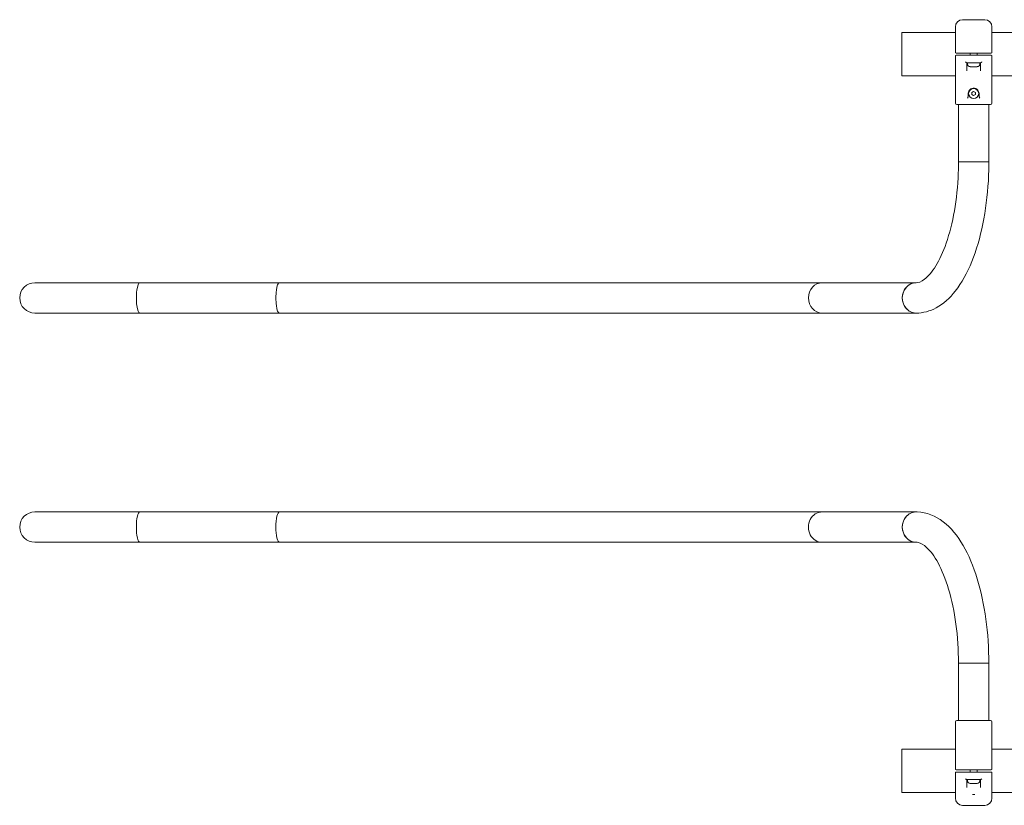
# Model space of a CAD drawing. Units: millimetres. Extents: x -4623 to 4839, y -3372 to 5597.
# Drawn here: x -2644 to -1271, y 2307 to 3403 of the extents above; entities that cross this region are included whole.
import ezdxf

# ---------------------------------------------------------------- set-up
doc = ezdxf.new("R2010")
doc.units = ezdxf.units.MM
doc.layers.add('Toestel 2D', color=7, linetype='Continuous', lineweight=20)

# ---------------------------------------------------------------- blocks, each defined once
blk = doc.blocks.new('FK-08-INDCD')
at = {"layer": 'Toestel 2D'}
for p, q in [((-1338.8, 3381.2), (-1338.8, 3393.2)), ((-1328.8, 3403.2), (-1297.8, 3403.2)), ((-1287.8, 3393.2), (-1287.8, 3381.2)), ((-1413.3, 3325.1), (-1413.3, 3385.4)), ((-1338.8, 3385.4), (-1413.3, 3385.4)), ((-1338.8, 3381.2), (-1338.8, 3375.3)), ((-1238.8, 3385.4), (-1287.8, 3385.4)), ((-1287.8, 3375.3), (-1287.8, 3381.2)), ((-1338.8, 3357.7), (-1338.8, 3375.3)), ((-1287.8, 3375.3), (-1287.8, 3357.7)), ((-1338.8, 3335.2), (-1338.8, 3352.7)), ((-1337.8, 3356.7), (-1328.8, 3356.7)), ((-1328.8, 3353.7), (-1337.8, 3353.7)), ((-1328.8, 3356.7), (-1297.8, 3356.7)), ((-1297.8, 3353.7), (-1328.8, 3353.7)), ((-1318.3, 3353.7), (-1318.3, 3356.7)), ((-1308.3, 3353.7), (-1308.3, 3356.7)), ((-1297.8, 3356.7), (-1288.8, 3356.7)), ((-1288.8, 3353.7), (-1297.8, 3353.7)), ((-1287.8, 3352.7), (-1287.8, 3335.2)), ((-1303.6, 3343.2), (-1323, 3343.2)), ((-1322.8, 3343.2), (-1322.8, 3332.1)), ((-1322, 3341.8), (-1322, 3343.2)), ((-1304.5, 3341.8), (-1304.5, 3343.2)), ((-1303.8, 3332.1), (-1303.8, 3343.2)), ((-1338.8, 3325.1), (-1413.3, 3325.1)), ((-1338.8, 3335.2), (-1338.8, 3329.3)), ((-1338.8, 3320.4), (-1338.8, 3329.3)), ((-1308.6, 3337.7), (-1318, 3337.7)), ((-1287.8, 3329.3), (-1287.8, 3335.2)), ((-1287.8, 3329.3), (-1287.8, 3320.4)), ((-1238.8, 3325.1), (-1287.8, 3325.1)), ((-1338.8, 3286.9), (-1338.8, 3320.4)), ((-1287.8, 3320.4), (-1287.8, 3286.9)), ((-1320.8, 3300.2), (-1320.8, 3298.3)), ((-1315.8, 3301.7), (-1313.3, 3303.1)), ((-1315.8, 3298.8), (-1315.8, 3301.7)), ((-1313.3, 3297.4), (-1315.8, 3298.8)), ((-1313.3, 3303.1), (-1310.8, 3301.7)), ((-1310.8, 3298.8), (-1313.3, 3297.4)), ((-1310.8, 3301.7), (-1310.8, 3298.8)), ((-1305.8, 3298.3), (-1305.8, 3300.2)), ((-1336.8, 3284.9), (-1318.8, 3284.9)), ((-1334.5, 3205.1), (-1334.5, 3284.9)), ((-1318.8, 3284.9), (-1307.8, 3284.9)), ((-1307.8, 3284.9), (-1289.8, 3284.9)), ((-1292.1, 3205.1), (-1292.1, 3284.9)), ((-1334.5, 3205.1), (-1292.1, 3205.1)), ((-1334.5, 3205.1), (-1292.1, 3205.1)), ((-2476.6, 3036.3), (-2623, 3036.3)), ((-2281.9, 3036.3), (-2476.6, 3036.3)), ((-1524.6, 3036.3), (-2281.9, 3036.3)), ((-1524.6, 3036.3), (-1393.6, 3036.3)), ((-2623, 2993.9), (-2476.6, 2993.9)), ((-2281.9, 2993.9), (-2476.6, 2993.9)), ((-2281.9, 2993.9), (-1524.6, 2993.9)), ((-1524.6, 2993.9), (-1393.6, 2993.9)), ((-2476.6, 2716.6), (-2623, 2716.6)), ((-2476.6, 2716.6), (-2281.9, 2716.6)), ((-1524.6, 2716.6), (-2281.9, 2716.6)), ((-1393.6, 2716.6), (-1524.6, 2716.6)), ((-2623, 2674.2), (-2476.6, 2674.2)), ((-2476.6, 2674.2), (-2281.9, 2674.2)), ((-2281.9, 2674.2), (-1524.6, 2674.2)), ((-1393.6, 2674.2), (-1524.6, 2674.2)), ((-1334.5, 2505.4), (-1292.1, 2505.4)), ((-1334.5, 2425.5), (-1334.5, 2505.4)), ((-1334.5, 2505.4), (-1292.1, 2505.4)), ((-1292.1, 2425.5), (-1292.1, 2505.4)), ((-1338.8, 2390.1), (-1338.8, 2423.5)), ((-1318.8, 2425.5), (-1336.8, 2425.5)), ((-1307.8, 2425.5), (-1318.8, 2425.5)), ((-1289.8, 2425.5), (-1307.8, 2425.5)), ((-1287.8, 2423.5), (-1287.8, 2390.1)), ((-1413.3, 2325.1), (-1413.3, 2385.4)), ((-1338.8, 2385.4), (-1413.3, 2385.4)), ((-1338.8, 2381.2), (-1338.8, 2390.1)), ((-1338.8, 2381.2), (-1338.8, 2375.3)), ((-1287.8, 2390.1), (-1287.8, 2381.2)), ((-1238.8, 2385.4), (-1287.8, 2385.4)), ((-1287.8, 2375.3), (-1287.8, 2381.2)), ((-1338.8, 2357.7), (-1338.8, 2375.3)), ((-1287.8, 2375.3), (-1287.8, 2357.7)), ((-1338.8, 2335.2), (-1338.8, 2352.7)), ((-1337.8, 2356.7), (-1328.8, 2356.7)), ((-1328.8, 2353.7), (-1337.8, 2353.7)), ((-1328.8, 2356.7), (-1297.8, 2356.7)), ((-1297.8, 2353.7), (-1328.8, 2353.7)), ((-1318.3, 2353.7), (-1318.3, 2356.7)), ((-1308.3, 2353.7), (-1308.3, 2356.7)), ((-1297.8, 2356.7), (-1288.8, 2356.7)), ((-1288.8, 2353.7), (-1297.8, 2353.7)), ((-1287.8, 2352.7), (-1287.8, 2335.2)), ((-1303.6, 2343.2), (-1323, 2343.2)), ((-1322.8, 2343.2), (-1322.8, 2332.1)), ((-1322, 2341.8), (-1322, 2343.2)), ((-1308.6, 2337.7), (-1318, 2337.7)), ((-1304.5, 2341.8), (-1304.5, 2343.2)), ((-1303.8, 2332.1), (-1303.8, 2343.2)), ((-1338.8, 2325.1), (-1413.3, 2325.1)), ((-1338.8, 2335.2), (-1338.8, 2329.3)), ((-1338.8, 2317.2), (-1338.8, 2329.3)), ((-1287.8, 2329.3), (-1287.8, 2335.2)), ((-1287.8, 2329.3), (-1287.8, 2317.2)), ((-1238.8, 2325.1), (-1287.8, 2325.1)), ((-1328.8, 2307.2), (-1297.8, 2307.2))]:
    blk.add_line(p, q, dxfattribs=at)
blk.add_circle((-1313.3, 3300.2), 7, dxfattribs=at)
for centre, radius, start, end in [((-1328.8, 3393.2), 10, 90, 180), ((-1297.8, 3393.2), 10, 0, 90), ((-1337.8, 3357.7), 1, 180, 270), ((-1337.8, 3352.7), 1, 90, 180), ((-1288.8, 3357.7), 1, 270, 0), ((-1288.8, 3352.7), 1, 0, 90), ((-1318, 3341.8), 4.05, 180, 270), ((-1308.6, 3341.8), 4.05, 270, 0), ((-1336.8, 3286.9), 2, 180, 270), ((-1289.8, 3286.9), 2, 270, 0), ((-2623, 3015.1), 21.2, 90, 270), ((-2623, 3015.1), 21.2, 90, 270), ((-2623, 2695.4), 21.2, 90, 270), ((-2623, 2695.4), 21.2, 90, 270), ((-1336.8, 2423.5), 2, 90, 180), ((-1289.8, 2423.5), 2, 0, 90), ((-1337.8, 2357.7), 1, 180, 270), ((-1337.8, 2352.7), 1, 90, 180), ((-1288.8, 2357.7), 1, 270, 0), ((-1288.8, 2352.7), 1, 0, 90), ((-1318, 2341.8), 4.05, 180, 270), ((-1308.6, 2341.8), 4.05, 270, 0), ((-1328.8, 2317.2), 10, 180, 270), ((-1297.8, 2317.2), 10, 270, 0)]:
    blk.add_arc(centre, radius, start, end, dxfattribs=at)
for centre, major_axis, ratio, start_param, end_param in [((-2476.6, 3015.1), (0, 21.2), 0.229258, 0, 3.141593), ((-2476.6, 3015.1), (0, 21.2), 0.229258, 0, 3.141593), ((-2281.9, 3015.1), (0, 21.2), 0.229258, 0, 3.141593), ((-2281.9, 3015.1), (0, 21.2), 0.229258, 0, 3.141593), ((-1524.6, 3015.1), (0, -21.2), 0.906308, 3.141593, 6.283185), ((-1524.6, 3015.1), (0, -21.2), 0.906308, 3.141593, 6.283185), ((-1393.6, 3015.1), (0, 21.2), 0.906308, 0, 3.141593), ((-1393.6, 3015.1), (0, -21.2), 0.906308, 3.141593, 6.283185), ((-2476.6, 2695.4), (0, -21.2), 0.229258, 3.141593, 6.283185), ((-2476.6, 2695.4), (0, -21.2), 0.229258, 3.141593, 6.283185), ((-2281.9, 2695.4), (0, -21.2), 0.229258, 3.141593, 6.283185), ((-2281.9, 2695.4), (0, -21.2), 0.229258, 3.141593, 6.283185), ((-1524.6, 2695.4), (0, 21.2), 0.906308, 0, 3.141593), ((-1524.6, 2695.4), (0, 21.2), 0.906308, 0, 3.141593), ((-1393.6, 2695.4), (0, -21.2), 0.906308, 3.141593, 6.283185), ((-1393.6, 2695.4), (0, 21.2), 0.906308, 0, 3.141593)]:
    blk.add_ellipse(centre, major_axis=major_axis, ratio=ratio, start_param=start_param, end_param=end_param, dxfattribs=at)
for points, knots in [([(-1323, 3343.2), (-1323, 3343.2), (-1323.1, 3343.2), (-1323.3, 3343.3), (-1323.4, 3343.4), (-1323.8, 3343.6), (-1324, 3343.7), (-1324.4, 3344), (-1324.6, 3344.2), (-1324.8, 3344.4), (-1324.8, 3344.4), (-1324.8, 3344.4)], [-0.2922611, -0.2922611, -0.2922611, -0.2922611, -0.2617067, -0.2617067, -0.173503, -0.173503, -0.0887333, -0.0887333, 0, 0, 0.0009005, 0.0009005, 0.0009005, 0.0009005]), ([(-1301.8, 3344.4), (-1301.8, 3344.4), (-1301.8, 3344.4), (-1302, 3344.2), (-1302.2, 3344), (-1302.6, 3343.7), (-1302.8, 3343.6), (-1303.1, 3343.4), (-1303.3, 3343.3), (-1303.5, 3343.2), (-1303.5, 3343.2), (-1303.6, 3343.2)], [-0.9000322, -0.9000322, -0.9000322, -0.9000322, -0.8989328, -0.8989328, -0.7906008, -0.7906008, -0.6871079, -0.6871079, -0.5794225, -0.5794225, -0.5421194, -0.5421194, -0.5421194, -0.5421194]), ([(-1320.8, 3298.3), (-1320.8, 3297.8), (-1320.8, 3297.2), (-1320.9, 3296.1), (-1321, 3295.5), (-1321.2, 3295)], [1.3052731, 1.3052731, 1.3052731, 1.3052731, 1.4652065, 1.4652065, 1.6205835, 1.6205835, 1.6205835, 1.6205835]), ([(-1320.8, 3300.2), (-1320.8, 3300.9), (-1320.7, 3301.5), (-1320.3, 3303.1), (-1319.9, 3304), (-1318.9, 3305.2), (-1318.6, 3305.6), (-1318.1, 3306)], [0, 0, 0, 0, 0.2183264, 0.2183264, 0.5676488, 0.5676488, 0.7523445, 0.7523445, 0.7523445, 0.7523445]), ([(-1318.1, 3306), (-1317.5, 3306.5), (-1316.8, 3306.9), (-1314.7, 3307.7), (-1313.3, 3307.9), (-1310.6, 3307.4), (-1309.4, 3306.8), (-1308.4, 3306)], [0, 0, 0, 0, 0.289712, 0.289712, 0.75325, 0.75325, 1.198288, 1.198288, 1.198288, 1.198288]), ([(-1308.4, 3306), (-1308.1, 3305.6), (-1307.7, 3305.3), (-1306.9, 3304.3), (-1306.6, 3303.6), (-1306, 3302.1), (-1305.8, 3301.2), (-1305.8, 3300.2)], [0, 0, 0, 0, 0.1660946, 0.1660946, 0.4318459, 0.4318459, 0.7523393, 0.7523393, 0.7523393, 0.7523393]), ([(-1305.3, 3295), (-1305.5, 3295.5), (-1305.6, 3296.1), (-1305.8, 3297.2), (-1305.8, 3297.8), (-1305.8, 3298.3)], [1.7823549, 1.7823549, 1.7823549, 1.7823549, 1.9377319, 1.9377319, 2.0976653, 2.0976653, 2.0976653, 2.0976653]), ([(-1321.9, 3293.6), (-1321.9, 3293.6), (-1321.9, 3293.6), (-1321.8, 3293.8), (-1321.7, 3294), (-1321.5, 3294.5), (-1321.3, 3294.8), (-1321.2, 3295)], [-0.0007611, -0.0007611, -0.0007611, -0.0007611, 0, 0, 0.0814165, 0.0814165, 0.1642971, 0.1642971, 0.1642971, 0.1642971]), ([(-1305.3, 3295), (-1305.3, 3295), (-1305.3, 3295), (-1305.2, 3294.7), (-1305.1, 3294.5), (-1304.8, 3294), (-1304.7, 3293.8), (-1304.6, 3293.6), (-1304.6, 3293.6), (-1304.6, 3293.6)], [0, 0, 0, 0, 0.0082383, 0.0082383, 0.0909026, 0.0909026, 0.1640967, 0.1640967, 0.164857, 0.164857, 0.164857, 0.164857]), ([(-1393.6, 2993.9), (-1383.8, 2993.9), (-1374.2, 2996.6), (-1355.4, 3006.7), (-1346.6, 3014.8), (-1329.9, 3036.1), (-1322.3, 3050), (-1309.5, 3081.6), (-1304.3, 3099.4), (-1296.6, 3137.4), (-1294, 3157.7), (-1292.3, 3187.2), (-1292.1, 3196.1), (-1292.1, 3205.1)], [3.141593, 3.141593, 3.141593, 3.141593, 3.365541, 3.365541, 3.63509, 3.63509, 3.949249, 3.949249, 4.263408, 4.263408, 4.577568, 4.577568, 4.712389, 4.712389, 4.712389, 4.712389]), ([(-1393.6, 3036.3), (-1390.4, 3036.3), (-1386.8, 3037.3), (-1377, 3044.8), (-1371.4, 3051), (-1360.9, 3068.3), (-1355.8, 3079.1), (-1346.9, 3104.9), (-1343.1, 3120.1), (-1337.3, 3153.2), (-1335.4, 3171.2), (-1334.6, 3194.6), (-1334.5, 3199.9), (-1334.5, 3205.1)], [3.141593, 3.141593, 3.141593, 3.141593, 3.455752, 3.455752, 3.745439, 3.745439, 4.026686, 4.026686, 4.321906, 4.321906, 4.62586, 4.62586, 4.712389, 4.712389, 4.712389, 4.712389]), ([(-1292.1, 2505.4), (-1292.1, 2526.2), (-1293.5, 2547.1), (-1299, 2586.9), (-1303, 2605.9), (-1313.7, 2640.6), (-1320.2, 2656.3), (-1335.9, 2683.2), (-1345, 2694.5), (-1366.3, 2711), (-1378.9, 2716.2), (-1392.6, 2716.6), (-1393.1, 2716.6), (-1393.6, 2716.6)], [4.712389, 4.712389, 4.712389, 4.712389, 5.026548, 5.026548, 5.340708, 5.340708, 5.654867, 5.654867, 5.969026, 5.969026, 6.271419, 6.271419, 6.283185, 6.283185, 6.283185, 6.283185]), ([(-1334.5, 2505.4), (-1334.5, 2523.9), (-1335.7, 2542.5), (-1340.4, 2577.5), (-1343.9, 2594), (-1352.5, 2622.9), (-1357.5, 2635.4), (-1368.1, 2654.9), (-1373.6, 2662), (-1383.4, 2671.2), (-1387.5, 2673.1), (-1391.7, 2674.1), (-1392.6, 2674.2), (-1393.6, 2674.2)], [4.712389, 4.712389, 4.712389, 4.712389, 5.019838, 5.019838, 5.325177, 5.325177, 5.623182, 5.623182, 5.907353, 5.907353, 6.187495, 6.187495, 6.283185, 6.283185, 6.283185, 6.283185]), ([(-1323, 2343.2), (-1323, 2343.2), (-1323.1, 2343.2), (-1323.3, 2343.3), (-1323.4, 2343.4), (-1323.8, 2343.6), (-1324, 2343.7), (-1324.4, 2344), (-1324.6, 2344.2), (-1324.8, 2344.4), (-1324.8, 2344.4), (-1324.8, 2344.4)], [-0.2922611, -0.2922611, -0.2922611, -0.2922611, -0.2617067, -0.2617067, -0.173503, -0.173503, -0.0887333, -0.0887333, 0, 0, 0.0009005, 0.0009005, 0.0009005, 0.0009005]), ([(-1301.8, 2344.4), (-1301.8, 2344.4), (-1301.8, 2344.4), (-1302, 2344.2), (-1302.2, 2344), (-1302.6, 2343.7), (-1302.8, 2343.6), (-1303.1, 2343.4), (-1303.3, 2343.3), (-1303.5, 2343.2), (-1303.5, 2343.2), (-1303.6, 2343.2)], [-0.9000322, -0.9000322, -0.9000322, -0.9000322, -0.8989328, -0.8989328, -0.7906008, -0.7906008, -0.6871079, -0.6871079, -0.5794225, -0.5794225, -0.5421194, -0.5421194, -0.5421194, -0.5421194]), ([(-1314.9, 2322.5), (-1314.9, 2322.5), (-1314.9, 2322.5), (-1314.7, 2322.5), (-1314.5, 2322.4), (-1314.1, 2322.4), (-1313.8, 2322.4), (-1313.3, 2322.4), (-1313, 2322.4), (-1312.4, 2322.4), (-1312.1, 2322.4), (-1311.7, 2322.5), (-1311.7, 2322.5), (-1311.6, 2322.5)], [-0.0080355, -0.0080355, -0.0080355, -0.0080355, 0, 0, 0.0503391, 0.0503391, 0.13597, 0.13597, 0.2111415, 0.2111415, 0.315531, 0.315531, 0.3235669, 0.3235669, 0.3235669, 0.3235669])]:
    blk.add_open_spline(points, degree=3, knots=knots, dxfattribs=at)

msp = doc.modelspace()

# ---------------------------------------------------------------- block references
msp.add_blockref('FK-08-INDCD', (0, 0))

doc.saveas('drawing.dxf')
